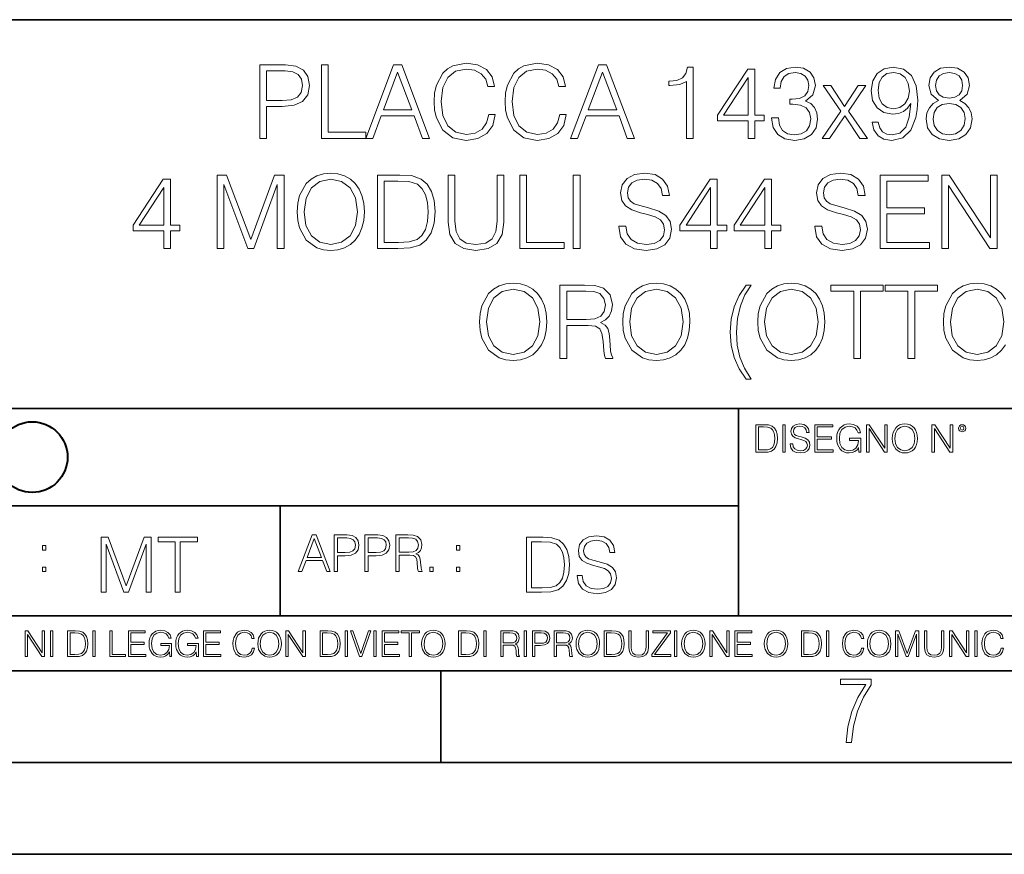
# Model space of a CAD drawing. Extents: x 0 to 420, y 0 to 297.
# Drawn here: x 291 to 344, y 0 to 46 of the extents above; entities that cross this region are included whole.
import ezdxf

# ---------------------------------------------------------------- set-up
doc = ezdxf.new("R2010")
doc.units = 0

msp = doc.modelspace()

# ---------------------------------------------------------------- linework, layer by layer
at = {"color": 7, "lineweight": 35}
for p, q in [((234.999802, 45.500252), (410, 45.500252)), ((254.999802, 24.300249), (410, 24.300249)), ((329.999786, 13.00025), (329.999786, 24.300249)), ((234.999802, 19.00025), (329.999786, 19.00025)), ((304.999786, 13.00025), (304.999786, 19.00025)), ((234.999802, 13.00025), (410, 13.00025)), ((25.000401, 9.99976), (410, 9.99976)), ((234.999802, 10.00025), (410, 10.00025)), ((313.75, 4.99976), (313.75, 9.99976)), ((267.5, 4.99976), (415, 4.99976)), ((0, 0), (420, 0)), ((0, 0), (420, 0))]:
    msp.add_line(p, q, dxfattribs=at)
at = {"color": 7, "lineweight": 18}
for points in [[(303.885529, 39.032532), (304.252686, 39.032532), (304.252686, 40.768276), (305.103882, 40.768276), (305.754791, 40.835033), (306.222107, 41.04644), (306.500275, 41.402489), (306.594849, 41.908749), (306.511383, 42.398319), (306.261047, 42.748806), (305.854919, 42.960209), (305.281921, 43.032532), (303.885529, 43.032532)], [(307.245758, 39.032532), (309.665771, 39.032532), (309.665771, 39.360764), (307.612915, 39.360764), (307.612915, 43.032532), (307.245758, 43.032532)], [(309.665771, 39.032532), (310.049652, 39.032532), (310.505829, 40.256454), (312.308319, 40.256454), (312.758972, 39.032532), (313.142822, 39.032532), (311.624054, 43.032532), (311.18454, 43.032532)], [(316.369537, 40.339905), (316.25827, 39.878151), (316.007904, 39.533226), (315.635162, 39.321823), (315.156738, 39.2495), (314.578156, 39.366329), (314.144226, 39.71125), (313.866058, 40.278706), (313.771484, 41.04644), (313.866058, 41.803047), (314.138641, 42.353813), (314.567017, 42.693172), (315.145599, 42.810001), (315.601807, 42.74324), (315.963409, 42.554089), (316.213745, 42.253674), (316.330597, 41.864243), (316.6922, 41.864243), (316.558685, 42.387192), (316.241577, 42.787746), (315.763123, 43.043659), (315.145599, 43.138233), (314.422394, 42.993587), (314.121948, 42.821129), (313.866058, 42.581905), (313.515564, 41.925438), (313.42099, 41.508194), (313.393158, 41.040878), (313.42099, 40.562435), (313.515564, 40.145187), (313.860474, 39.477592), (314.411255, 39.060349), (315.134491, 38.921265), (315.774261, 39.021404), (316.263824, 39.294006), (316.586487, 39.739067), (316.73114, 40.339905)], [(320.241577, 40.339905), (320.13031, 39.878151), (319.879944, 39.533226), (319.507233, 39.321823), (319.028778, 39.2495), (318.450195, 39.366329), (318.016266, 39.71125), (317.738098, 40.278706), (317.643524, 41.04644), (317.738098, 41.803047), (318.010681, 42.353813), (318.439056, 42.693172), (319.017639, 42.810001), (319.473846, 42.74324), (319.835449, 42.554089), (320.085815, 42.253674), (320.202637, 41.864243), (320.56424, 41.864243), (320.430725, 42.387192), (320.113617, 42.787746), (319.635162, 43.043659), (319.017639, 43.138233), (318.294434, 42.993587), (317.994019, 42.821129), (317.738098, 42.581905), (317.387604, 41.925438), (317.29303, 41.508194), (317.265228, 41.040878), (317.29303, 40.562435), (317.387604, 40.145187), (317.732544, 39.477592), (318.283295, 39.060349), (319.006531, 38.921265), (319.646301, 39.021404), (320.135864, 39.294006), (320.458527, 39.739067), (320.60318, 40.339905)], [(320.836853, 39.032532), (321.220703, 39.032532), (321.67691, 40.256454), (323.479401, 40.256454), (323.930023, 39.032532), (324.313904, 39.032532), (322.795105, 43.032532), (322.355621, 43.032532)], [(304.252686, 41.096508), (304.252686, 42.7043), (305.265228, 42.7043), (305.688019, 42.654228), (305.98288, 42.509583), (306.155334, 42.264797), (306.216553, 41.91431), (306.144226, 41.530445), (305.943939, 41.280098), (305.598999, 41.135452), (305.109436, 41.096508)], [(310.628235, 40.584686), (311.40152, 42.643101), (312.180389, 40.584686)], [(321.799286, 40.584686), (322.572601, 42.643101), (323.35144, 40.584686)], [(327.162292, 39.032532), (327.52948, 39.032532), (327.52948, 42.921265), (327.206787, 42.921265), (327.123352, 42.570778), (326.939758, 42.331558), (326.633789, 42.192474), (326.222107, 42.153534), (326.19986, 42.153534), (326.19986, 41.91431), (326.255493, 41.91431), (326.80069, 41.964382), (327.162292, 42.131279)], [(330.522522, 39.032532), (330.889709, 39.032532), (330.889709, 39.99498), (331.40152, 39.99498), (331.40152, 40.289833), (330.889709, 40.289833), (330.889709, 42.810001), (330.49469, 42.810001), (328.847961, 40.289833), (328.847961, 39.99498), (330.522522, 39.99498)], [(331.796509, 40.145187), (331.796509, 40.13406), (331.879944, 39.622238), (332.13031, 39.243935), (332.525299, 39.004715), (333.059387, 38.921265), (333.576752, 39.004715), (333.971741, 39.232811), (334.222107, 39.599987), (334.311127, 40.083992), (334.266602, 40.428917), (334.138641, 40.712643), (333.9328, 40.924049), (333.649078, 41.063129), (334.049652, 41.402489), (334.188721, 41.91431), (334.11084, 42.325996), (333.89386, 42.643101), (333.543396, 42.848942), (333.087189, 42.921265), (332.608765, 42.837818), (332.247131, 42.615284), (332.013489, 42.248108), (331.918915, 41.764103), (332.263824, 41.764103), (332.325012, 42.125717), (332.486359, 42.398319), (332.736694, 42.565216), (333.081635, 42.626411), (333.387604, 42.570778), (333.626831, 42.426132), (333.782593, 42.19804), (333.838226, 41.91431), (333.777039, 41.586079), (333.604584, 41.357983), (333.315277, 41.213337), (332.925842, 41.168831), (332.786774, 41.174397), (332.786774, 40.890667), (332.953674, 40.896233), (333.38205, 40.846161), (333.688019, 40.695953), (333.871613, 40.445606), (333.9328, 40.095119), (333.871613, 39.722378), (333.699158, 39.444214), (333.415436, 39.271751), (333.037109, 39.216122), (332.675507, 39.277317), (332.402893, 39.460903), (332.230438, 39.750195), (332.174805, 40.145187)], [(337.615692, 39.905968), (337.276337, 39.905968), (337.38205, 39.48872), (337.604584, 39.177177), (337.927246, 38.988026), (338.350067, 38.921265), (338.956451, 39.060349), (339.40152, 39.472031), (339.674133, 40.161877), (339.740875, 40.601376), (339.768707, 41.113201), (339.679688, 41.892059), (339.423767, 42.459515), (339.000977, 42.804436), (338.433502, 42.921265), (337.9328, 42.826691), (337.554504, 42.576344), (337.315277, 42.170223), (337.231842, 41.647274), (337.309723, 41.102074), (337.54895, 40.695953), (337.916138, 40.440041), (338.400116, 40.351028), (338.722809, 40.384411), (338.995392, 40.50124), (339.217926, 40.684826), (339.390381, 40.940739), (339.306946, 40.189693), (339.112244, 39.650055), (338.80069, 39.321823), (338.377869, 39.216122), (338.083008, 39.260628), (337.854919, 39.394146), (337.699158, 39.605549)], [(337.610138, 41.663963), (337.660217, 42.070084), (337.827118, 42.376064), (338.088593, 42.559654), (338.461334, 42.626411), (338.811798, 42.554089), (339.078857, 42.348248), (339.251312, 42.025578), (339.3125, 41.60833), (339.245758, 41.218903), (339.067719, 40.918484), (338.795105, 40.712643), (338.450195, 40.645885), (338.094147, 40.712643), (337.827118, 40.907356), (337.665771, 41.224464)], [(340.898041, 41.090946), (340.614319, 40.929611), (340.402893, 40.701515), (340.269379, 40.417789), (340.224884, 40.095119), (340.30835, 39.611115), (340.558685, 39.238373), (340.953674, 39.004715), (341.482178, 38.921265), (342.005127, 39.004715), (342.400116, 39.238373), (342.650482, 39.605549), (342.739502, 40.095119), (342.689423, 40.417789), (342.561462, 40.701515), (342.344482, 40.929611), (342.066345, 41.090946), (342.461334, 41.435871), (342.594849, 41.919876), (342.516968, 42.325996), (342.294434, 42.643101), (341.943939, 42.848942), (341.482178, 42.921265), (341.014862, 42.848942), (340.664368, 42.643101), (340.441864, 42.325996), (340.369537, 41.919876), (340.497498, 41.435871)], [(340.747833, 41.908749), (340.792328, 42.203602), (340.936981, 42.431698), (341.170654, 42.570778), (341.482178, 42.626411), (341.788177, 42.570778), (342.02182, 42.431698), (342.166473, 42.203602), (342.216553, 41.908749), (342.166473, 41.625023), (342.02182, 41.408054), (341.793732, 41.26897), (341.482178, 41.224464), (341.16507, 41.26897), (340.936981, 41.408054), (340.792328, 41.625023)], [(330.522522, 40.289833), (329.181763, 40.289833), (330.522522, 42.348248)], [(334.561462, 39.032532), (334.962006, 39.032532), (335.7854, 40.256454), (336.614319, 39.032532), (337.037109, 39.032532), (335.985657, 40.517929), (336.931427, 41.919876), (336.525299, 41.919876), (335.779816, 40.768276), (335.023224, 41.919876), (334.605957, 41.919876), (335.573975, 40.512363)], [(340.60318, 40.083992), (340.658813, 40.440041), (340.831299, 40.707081), (341.109436, 40.868416), (341.482178, 40.929611), (341.849365, 40.868416), (342.121948, 40.707081), (342.299988, 40.445606), (342.361176, 40.111809), (342.294434, 39.744633), (342.116394, 39.460903), (341.838226, 39.277317), (341.482178, 39.216122), (341.126129, 39.277317), (340.847961, 39.460903), (340.664368, 39.733505)], [(305.924469, 35.029751), (305.952271, 34.55687), (306.052429, 34.145187), (306.419586, 33.483158), (306.998169, 33.06591), (307.354218, 32.960209), (307.754791, 32.921265), (308.14978, 32.960209), (308.505829, 33.06591), (308.822937, 33.238373), (309.089966, 33.483158), (309.301392, 33.783573), (309.457153, 34.145187), (309.551727, 34.55687), (309.590668, 35.029751), (309.557281, 35.497066), (309.457153, 35.908749), (309.301392, 36.270363), (309.089966, 36.576344), (308.822937, 36.815563), (308.505829, 36.988026), (308.14978, 37.099293), (307.754791, 37.138233), (307.354218, 37.099293), (306.998169, 36.988026), (306.686646, 36.815563), (306.419586, 36.576344), (306.052429, 35.908749), (305.952271, 35.491501)], [(323.471069, 34.245327), (323.471069, 34.21751), (323.565643, 33.661182), (323.854919, 33.255062), (324.322235, 33.010277), (324.962006, 32.921265), (325.535034, 33.004715), (325.968964, 33.232811), (326.241577, 33.594421), (326.341705, 34.07843), (326.263824, 34.506802), (326.035736, 34.829472), (325.646301, 35.068695), (325.084412, 35.252281), (324.617096, 35.36911), (324.311127, 35.46925), (324.105286, 35.60833), (323.98288, 35.797482), (323.943939, 36.053394), (323.999573, 36.370502), (324.177582, 36.609722), (324.466888, 36.754368), (324.861877, 36.810001), (325.27356, 36.748806), (325.585114, 36.576344), (325.774261, 36.29818), (325.846588, 35.919876), (326.224884, 35.919876), (326.124756, 36.431698), (325.857697, 36.815563), (325.44046, 37.054787), (324.878571, 37.138233), (324.32782, 37.054787), (323.916107, 36.837818), (323.654633, 36.498455), (323.565643, 36.064522), (323.632385, 35.641712), (323.832672, 35.346859), (324.172028, 35.135452), (324.656036, 34.979679), (325.034332, 34.885105), (325.451599, 34.751587), (325.740875, 34.590252), (325.907776, 34.362156), (325.963409, 34.039486), (325.896637, 33.71125), (325.701935, 33.460903), (325.390381, 33.299568), (324.96759, 33.2495), (324.489136, 33.316257), (324.138641, 33.510975), (323.921692, 33.822517), (323.849365, 34.245327)], [(334.152557, 34.245327), (334.152557, 34.21751), (334.247131, 33.661182), (334.536438, 33.255062), (335.003754, 33.010277), (335.643524, 32.921265), (336.216553, 33.004715), (336.650482, 33.232811), (336.923065, 33.594421), (337.023224, 34.07843), (336.945312, 34.506802), (336.717224, 34.829472), (336.32782, 35.068695), (335.76593, 35.252281), (335.298584, 35.36911), (334.992615, 35.46925), (334.786774, 35.60833), (334.664368, 35.797482), (334.625427, 36.053394), (334.681061, 36.370502), (334.8591, 36.609722), (335.148376, 36.754368), (335.543396, 36.810001), (335.955078, 36.748806), (336.266602, 36.576344), (336.45575, 36.29818), (336.528076, 35.919876), (336.906372, 35.919876), (336.806244, 36.431698), (336.539215, 36.815563), (336.121948, 37.054787), (335.560059, 37.138233), (335.009308, 37.054787), (334.597626, 36.837818), (334.336151, 36.498455), (334.247131, 36.064522), (334.313904, 35.641712), (334.51416, 35.346859), (334.853546, 35.135452), (335.337524, 34.979679), (335.715851, 34.885105), (336.133087, 34.751587), (336.422394, 34.590252), (336.589294, 34.362156), (336.644897, 34.039486), (336.578156, 33.71125), (336.383423, 33.460903), (336.071899, 33.299568), (335.649078, 33.2495), (335.170654, 33.316257), (334.82016, 33.510975), (334.60318, 33.822517), (334.530853, 34.245327)], [(298.647705, 33.032532), (299.014862, 33.032532), (299.014862, 33.99498), (299.526703, 33.99498), (299.526703, 34.289833), (299.014862, 34.289833), (299.014862, 36.810001), (298.619873, 36.810001), (296.973145, 34.289833), (296.973145, 33.99498), (298.647705, 33.99498)], [(301.557281, 33.032532), (301.924469, 33.032532), (301.924469, 36.52071), (303.226288, 33.032532), (303.565643, 33.032532), (304.83963, 36.52071), (304.83963, 33.032532), (305.206787, 33.032532), (305.206787, 37.032532), (304.689423, 37.032532), (303.393158, 33.510975), (302.074677, 37.032532), (301.557281, 37.032532)], [(306.302765, 35.029751), (306.408478, 35.77523), (306.703339, 36.33712), (307.16507, 36.687607), (307.754791, 36.810001), (308.350067, 36.687607), (308.806244, 36.33712), (309.106659, 35.780792), (309.212372, 35.029751), (309.106659, 34.273144), (308.806244, 33.716816), (308.350067, 33.366329), (307.754791, 33.2495), (307.159515, 33.366329), (306.703339, 33.716816), (306.402893, 34.273144)], [(311.248535, 37.032532), (310.308319, 37.032532), (310.308319, 33.032532), (311.409851, 33.032532), (312.088593, 33.060349), (312.605957, 33.204994), (312.962006, 33.483158), (313.229065, 33.883713), (313.390381, 34.4011), (313.446014, 35.040878), (313.390381, 35.636147), (313.245758, 36.131279), (313.006531, 36.526272), (312.689423, 36.815563), (312.160919, 36.999153), (311.521118, 37.032532)], [(310.675507, 33.360764), (310.675507, 36.7043), (311.409851, 36.7043), (312.02182, 36.676483), (312.489136, 36.526272), (312.739502, 36.287052), (312.917511, 35.958817), (313.028778, 35.541573), (313.067719, 35.029751), (313.028778, 34.495674), (312.917511, 34.067303), (312.728363, 33.739067), (312.461334, 33.510975), (312.027374, 33.383018), (311.448792, 33.360764)], [(314.158112, 37.032532), (314.158112, 34.462296), (314.252686, 33.789139), (314.536438, 33.305134), (315.009308, 33.021404), (315.67691, 32.921265), (316.338928, 33.021404), (316.811798, 33.305134), (317.101105, 33.789139), (317.201233, 34.462296), (317.201233, 37.032532), (316.834076, 37.032532), (316.834076, 34.512363), (316.767303, 33.950474), (316.561462, 33.555481), (316.205414, 33.321823), (315.67691, 33.2495), (315.142822, 33.321823), (314.786774, 33.555481), (314.586487, 33.950474), (314.525299, 34.512363), (314.525299, 37.032532)], [(318.063538, 33.032532), (320.483582, 33.032532), (320.483582, 33.360764), (318.430725, 33.360764), (318.430725, 37.032532), (318.063538, 37.032532)], [(320.984283, 33.032532), (321.35144, 33.032532), (321.35144, 37.032532), (320.984283, 37.032532)], [(328.472443, 33.032532), (328.83963, 33.032532), (328.83963, 33.99498), (329.35144, 33.99498), (329.35144, 34.289833), (328.83963, 34.289833), (328.83963, 36.810001), (328.444641, 36.810001), (326.797913, 34.289833), (326.797913, 33.99498), (328.472443, 33.99498)], [(331.432129, 33.032532), (331.799286, 33.032532), (331.799286, 33.99498), (332.311127, 33.99498), (332.311127, 34.289833), (331.799286, 34.289833), (331.799286, 36.810001), (331.404297, 36.810001), (329.757568, 34.289833), (329.757568, 33.99498), (331.432129, 33.99498)], [(337.718628, 33.032532), (340.405701, 33.032532), (340.405701, 33.360764), (338.085815, 33.360764), (338.085815, 34.924049), (340.144226, 34.924049), (340.144226, 35.252281), (338.085815, 35.252281), (338.085815, 36.7043), (340.338928, 36.7043), (340.338928, 37.032532), (337.718628, 37.032532)], [(341.084412, 33.032532), (341.451599, 33.032532), (341.451599, 36.465076), (343.699158, 33.032532), (344.105286, 33.032532), (344.105286, 37.032532), (343.738098, 37.032532), (343.738098, 33.599987), (341.49054, 37.032532), (341.084412, 37.032532)], [(298.647705, 34.289833), (297.306946, 34.289833), (298.647705, 36.348248)], [(328.472443, 34.289833), (327.131714, 34.289833), (328.472443, 36.348248)], [(331.432129, 34.289833), (330.09137, 34.289833), (331.432129, 36.348248)], [(315.871613, 29.029751), (315.899414, 28.556871), (315.999542, 28.145187), (316.36673, 27.483158), (316.945312, 27.065912), (317.301361, 26.960209), (317.701935, 26.921267), (318.096924, 26.960209), (318.452972, 27.065912), (318.770081, 27.238373), (319.037109, 27.483158), (319.248505, 27.783575), (319.404297, 28.145187), (319.498871, 28.556871), (319.537811, 29.029751), (319.504425, 29.497066), (319.404297, 29.908749), (319.248505, 30.270363), (319.037109, 30.576344), (318.770081, 30.815563), (318.452972, 30.988026), (318.096924, 31.099291), (317.701935, 31.138233), (317.301361, 31.099291), (316.945312, 30.988026), (316.633759, 30.815563), (316.36673, 30.576344), (315.999542, 29.908749), (315.899414, 29.491503)], [(316.249908, 29.029751), (316.355591, 29.77523), (316.650452, 30.337122), (317.112213, 30.687609), (317.701935, 30.810001), (318.29718, 30.687609), (318.753387, 30.337122), (319.053802, 29.780792), (319.159485, 29.029751), (319.053802, 28.273144), (318.753387, 27.716816), (318.29718, 27.366329), (317.701935, 27.2495), (317.106659, 27.366329), (316.650452, 27.716816), (316.350037, 28.273144)], [(320.255463, 27.032532), (320.62265, 27.032532), (320.62265, 28.823908), (321.790924, 28.823908), (322.185913, 28.784966), (322.42514, 28.651447), (322.547546, 28.389973), (322.608734, 27.972727), (322.653229, 27.444214), (322.686615, 27.193867), (322.742249, 27.032532), (323.148376, 27.032532), (323.148376, 27.088165), (323.064911, 27.21612), (323.020416, 27.455341), (322.970337, 28.056175), (322.931396, 28.395536), (322.85907, 28.657011), (322.714447, 28.851725), (322.469666, 28.985245), (322.742249, 29.129889), (322.94809, 29.341293), (323.070496, 29.625021), (323.11499, 29.969944), (322.98703, 30.504021), (322.625427, 30.871197), (322.158112, 31.010279), (321.590668, 31.032532), (320.255463, 31.032532)], [(320.62265, 29.152142), (320.62265, 30.704298), (321.662964, 30.704298), (322.096924, 30.682045), (322.436279, 30.565216), (322.653229, 30.309305), (322.736694, 29.958818), (322.669922, 29.586079), (322.480774, 29.335732), (322.152557, 29.191086), (321.685242, 29.152142)], [(323.682434, 29.029751), (323.710266, 28.556871), (323.810394, 28.145187), (324.177582, 27.483158), (324.756165, 27.065912), (325.112213, 26.960209), (325.512756, 26.921267), (325.907776, 26.960209), (326.263824, 27.065912), (326.580933, 27.238373), (326.847961, 27.483158), (327.059357, 27.783575), (327.215118, 28.145187), (327.309692, 28.556871), (327.348663, 29.029751), (327.315277, 29.497066), (327.215118, 29.908749), (327.059357, 30.270363), (326.847961, 30.576344), (326.580933, 30.815563), (326.263824, 30.988026), (325.907776, 31.099291), (325.512756, 31.138233), (325.112213, 31.099291), (324.756165, 30.988026), (324.444611, 30.815563), (324.177582, 30.576344), (323.810394, 29.908749), (323.710266, 29.491503)], [(324.06076, 29.029751), (324.166443, 29.77523), (324.461304, 30.337122), (324.923065, 30.687609), (325.512756, 30.810001), (326.108032, 30.687609), (326.56424, 30.337122), (326.864655, 29.780792), (326.970337, 29.029751), (326.864655, 28.273144), (326.56424, 27.716816), (326.108032, 27.366329), (325.512756, 27.2495), (324.917511, 27.366329), (324.461304, 27.716816), (324.160889, 28.273144)], [(330.686615, 31.032532), (330.419586, 31.032532), (330.030151, 30.465076), (329.757538, 29.847553), (329.590668, 29.179958), (329.535034, 28.467859), (329.590668, 27.750195), (329.757538, 27.082602), (330.030151, 26.47064), (330.419586, 25.903185), (330.686615, 25.903185), (330.325012, 26.498457), (330.074646, 27.110418), (329.924438, 27.761322), (329.879944, 28.467859), (329.935577, 29.218903), (330.096924, 29.892059), (330.34726, 30.492893)], [(331.042664, 29.029751), (331.070496, 28.556871), (331.170624, 28.145187), (331.537811, 27.483158), (332.116394, 27.065912), (332.472443, 26.960209), (332.872986, 26.921267), (333.267975, 26.960209), (333.624023, 27.065912), (333.941132, 27.238373), (334.208191, 27.483158), (334.419586, 27.783575), (334.575348, 28.145187), (334.669922, 28.556871), (334.708862, 29.029751), (334.675507, 29.497066), (334.575348, 29.908749), (334.419586, 30.270363), (334.208191, 30.576344), (333.941132, 30.815563), (333.624023, 30.988026), (333.267975, 31.099291), (332.872986, 31.138233), (332.472443, 31.099291), (332.116394, 30.988026), (331.80484, 30.815563), (331.537811, 30.576344), (331.170624, 29.908749), (331.070496, 29.491503)], [(331.420959, 29.029751), (331.526672, 29.77523), (331.821533, 30.337122), (332.283295, 30.687609), (332.872986, 30.810001), (333.468262, 30.687609), (333.924438, 30.337122), (334.224854, 29.780792), (334.330566, 29.029751), (334.224854, 28.273144), (333.924438, 27.716816), (333.468262, 27.366329), (332.872986, 27.2495), (332.27771, 27.366329), (331.821533, 27.716816), (331.521118, 28.273144)], [(336.27771, 27.032532), (336.644897, 27.032532), (336.644897, 30.704298), (337.891083, 30.704298), (337.891083, 31.032532), (335.031555, 31.032532), (335.031555, 30.704298), (336.27771, 30.704298)], [(339.237396, 27.032532), (339.604553, 27.032532), (339.604553, 30.704298), (340.850739, 30.704298), (340.850739, 31.032532), (337.991211, 31.032532), (337.991211, 30.704298), (339.237396, 30.704298)], [(341.551727, 29.029751), (341.65741, 29.77523), (341.952271, 30.337122), (342.414032, 30.687609), (343.003723, 30.810001), (343.598999, 30.687609), (344.055176, 30.337122), (344.355621, 29.780792), (344.461304, 29.029751), (344.355621, 28.273144), (344.055176, 27.716816), (343.598999, 27.366329), (343.003723, 27.2495), (342.408447, 27.366329), (341.952271, 27.716816), (341.651855, 28.273144)], [(331.292511, 23.421158), (330.939941, 23.421158), (330.939941, 21.921158), (331.353027, 21.921158), (331.607544, 21.931589), (331.801544, 21.98583), (331.935059, 22.090143), (332.035217, 22.240351), (332.095703, 22.43437), (332.116577, 22.674288), (332.095703, 22.897514), (332.041473, 23.083189), (331.951752, 23.23131), (331.832855, 23.339794), (331.634644, 23.40864), (331.394745, 23.421158)], [(331.077637, 22.044245), (331.077637, 23.298071), (331.353027, 23.298071), (331.582489, 23.28764), (331.757751, 23.23131), (331.851624, 23.141603), (331.918396, 23.018515), (331.960114, 22.862047), (331.974701, 22.670115), (331.960114, 22.469837), (331.918396, 22.309196), (331.847443, 22.18611), (331.747314, 22.100574), (331.584595, 22.052589), (331.367615, 22.044245)], [(332.40448, 21.921158), (332.542175, 21.921158), (332.542175, 23.421158), (332.40448, 23.421158)], [(332.81546, 22.375956), (332.81546, 22.365524), (332.850922, 22.156902), (332.959412, 22.004606), (333.134644, 21.912813), (333.374573, 21.879433), (333.589447, 21.910727), (333.752167, 21.996262), (333.854401, 22.131866), (333.891968, 22.31337), (333.862762, 22.474009), (333.777222, 22.595011), (333.631165, 22.684719), (333.420471, 22.753565), (333.245239, 22.797375), (333.130493, 22.834927), (333.053284, 22.887083), (333.007385, 22.958015), (332.992798, 23.053982), (333.013641, 23.172895), (333.080414, 23.262604), (333.188904, 23.316847), (333.337006, 23.337709), (333.491394, 23.31476), (333.608215, 23.250088), (333.679169, 23.145775), (333.706268, 23.003912), (333.848145, 23.003912), (333.810608, 23.195845), (333.710449, 23.339794), (333.553986, 23.429502), (333.343292, 23.460796), (333.136749, 23.429502), (332.982361, 23.348139), (332.884308, 23.220881), (332.850922, 23.058153), (332.875977, 22.899601), (332.95108, 22.78903), (333.078339, 22.709753), (333.259827, 22.651339), (333.401703, 22.615873), (333.558167, 22.565804), (333.666656, 22.505302), (333.729218, 22.419767), (333.750092, 22.298765), (333.725067, 22.175678), (333.652039, 22.081799), (333.535217, 22.021297), (333.376648, 22.002522), (333.197235, 22.027555), (333.065796, 22.100574), (332.984436, 22.217403), (332.957336, 22.375956)], [(334.15274, 21.921158), (335.16037, 21.921158), (335.16037, 22.044245), (334.290436, 22.044245), (334.290436, 22.630476), (335.062317, 22.630476), (335.062317, 22.753565), (334.290436, 22.753565), (334.290436, 23.298071), (335.135345, 23.298071), (335.135345, 23.421158), (334.15274, 23.421158)], [(336.562317, 21.921158), (336.672913, 21.921158), (336.672913, 22.690977), (336.047028, 22.690977), (336.047028, 22.56789), (336.541473, 22.56789), (336.541473, 22.56163), (336.506012, 22.323801), (336.401703, 22.148558), (336.236877, 22.040073), (336.017822, 22.002522), (335.800842, 22.048418), (335.636047, 22.181936), (335.529633, 22.394732), (335.494171, 22.676373), (335.529633, 22.9601), (335.636047, 23.166637), (335.805023, 23.293898), (336.034515, 23.337709), (336.209747, 23.312674), (336.353699, 23.241741), (336.455933, 23.131172), (336.512268, 22.985136), (336.654114, 22.985136), (336.587372, 23.183327), (336.458008, 23.333536), (336.270264, 23.427416), (336.03244, 23.460796), (335.884308, 23.446192), (335.750793, 23.406553), (335.537994, 23.252172), (335.45871, 23.139517), (335.400299, 23.005999), (335.362762, 22.849531), (335.352325, 22.674288), (335.362762, 22.496958), (335.398224, 22.34049), (335.531738, 22.090143), (335.627686, 21.998348), (335.744537, 21.933676), (335.875977, 21.894037), (336.024078, 21.879433), (336.193054, 21.902382), (336.341187, 21.960796), (336.460114, 22.056763), (336.547729, 22.18611)], [(336.977478, 21.921158), (337.115173, 21.921158), (337.115173, 23.208363), (337.958008, 21.921158), (338.110321, 21.921158), (338.110321, 23.421158), (337.972626, 23.421158), (337.972626, 22.133953), (337.129791, 23.421158), (336.977478, 23.421158)], [(338.381531, 22.670115), (338.391968, 22.492785), (338.429504, 22.338404), (338.5672, 22.090143), (338.78418, 21.933676), (338.917694, 21.894037), (339.067902, 21.879433), (339.216003, 21.894037), (339.349548, 21.933676), (339.468445, 21.998348), (339.568604, 22.090143), (339.647858, 22.202799), (339.706268, 22.338404), (339.74176, 22.492785), (339.756348, 22.670115), (339.743835, 22.845358), (339.706268, 22.999739), (339.647858, 23.135344), (339.568604, 23.250088), (339.468445, 23.339794), (339.349548, 23.404469), (339.216003, 23.446192), (339.067902, 23.460796), (338.917694, 23.446192), (338.78418, 23.404469), (338.667328, 23.339794), (338.5672, 23.250088), (338.429504, 22.999739), (338.391968, 22.843271)], [(338.523376, 22.670115), (338.563019, 22.949669), (338.673584, 23.160379), (338.846741, 23.291811), (339.067902, 23.337709), (339.291107, 23.291811), (339.462189, 23.160379), (339.57486, 22.951756), (339.614502, 22.670115), (339.57486, 22.386387), (339.462189, 22.177765), (339.291107, 22.046331), (339.067902, 22.002522), (338.844666, 22.046331), (338.673584, 22.177765), (338.560944, 22.386387)], [(340.547028, 21.921158), (340.684723, 21.921158), (340.684723, 23.208363), (341.527557, 21.921158), (341.679871, 21.921158), (341.679871, 23.421158), (341.542175, 23.421158), (341.542175, 22.133953), (340.699341, 23.421158), (340.547028, 23.421158)], [(341.994873, 23.222965), (342.009491, 23.145775), (342.051208, 23.083189), (342.190979, 23.026859), (342.33075, 23.083189), (342.372498, 23.145775), (342.38916, 23.222965), (342.372498, 23.298071), (342.33075, 23.362743), (342.266083, 23.404469), (342.190979, 23.421158), (342.1138, 23.404469), (342.051208, 23.362743)], [(342.090851, 23.225052), (342.120056, 23.295984), (342.190979, 23.327278), (342.259827, 23.295984), (342.291107, 23.225052), (342.261902, 23.154119), (342.190979, 23.124912), (342.11795, 23.152035)], [(295.225281, 14.285647), (295.500671, 14.285647), (295.500671, 16.901781), (296.47702, 14.285647), (296.731537, 14.285647), (297.687042, 16.901781), (297.687042, 14.285647), (297.962433, 14.285647), (297.962433, 17.285646), (297.574371, 17.285646), (296.602203, 14.644479), (295.613312, 17.285646), (295.225281, 17.285646)], [(299.268402, 14.285647), (299.543793, 14.285647), (299.543793, 17.039473), (300.478424, 17.039473), (300.478424, 17.285646), (298.333771, 17.285646), (298.333771, 17.039473), (299.268402, 17.039473)], [(305.98587, 15.412767), (306.177826, 15.412767), (306.405914, 16.024729), (307.307159, 16.024729), (307.532471, 15.412767), (307.724396, 15.412767), (306.965027, 17.412767), (306.74527, 17.412767)], [(306.467102, 16.188845), (306.85376, 17.218052), (307.243195, 16.188845)], [(307.935822, 15.412767), (308.119385, 15.412767), (308.119385, 16.28064), (308.544983, 16.28064), (308.870453, 16.314018), (309.104095, 16.419722), (309.243195, 16.597746), (309.290466, 16.850876), (309.248749, 17.095661), (309.123566, 17.270905), (308.920502, 17.376606), (308.634003, 17.412767), (307.935822, 17.412767)], [(308.119385, 16.444756), (308.119385, 17.24865), (308.625641, 17.24865), (308.837067, 17.223616), (308.984497, 17.151293), (309.070709, 17.0289), (309.101318, 16.853657), (309.065155, 16.661724), (308.965027, 16.536551), (308.792542, 16.464228), (308.54776, 16.444756)], [(309.615906, 15.412767), (309.7995, 15.412767), (309.7995, 16.28064), (310.225098, 16.28064), (310.550537, 16.314018), (310.78421, 16.419722), (310.923279, 16.597746), (310.970581, 16.850876), (310.928864, 17.095661), (310.80368, 17.270905), (310.600616, 17.376606), (310.314117, 17.412767), (309.615906, 17.412767)], [(309.7995, 16.444756), (309.7995, 17.24865), (310.305756, 17.24865), (310.517181, 17.223616), (310.664612, 17.151293), (310.750824, 17.0289), (310.781433, 16.853657), (310.74527, 16.661724), (310.645142, 16.536551), (310.472656, 16.464228), (310.227875, 16.444756)], [(311.296021, 15.412767), (311.479614, 15.412767), (311.479614, 16.308456), (312.063751, 16.308456), (312.261261, 16.288984), (312.380859, 16.222225), (312.442078, 16.091488), (312.472656, 15.882865), (312.494934, 15.618608), (312.511597, 15.493435), (312.539429, 15.412767), (312.742493, 15.412767), (312.742493, 15.440584), (312.700775, 15.504561), (312.678497, 15.624172), (312.653473, 15.924589), (312.634003, 16.094269), (312.597839, 16.225006), (312.525513, 16.322365), (312.403137, 16.389124), (312.539429, 16.461447), (312.642334, 16.567148), (312.703552, 16.709013), (312.7258, 16.881474), (312.661804, 17.148512), (312.481018, 17.3321), (312.247345, 17.401642), (311.963623, 17.412767), (311.296021, 17.412767)], [(311.479614, 16.472572), (311.479614, 17.24865), (311.999786, 17.24865), (312.216766, 17.237524), (312.386444, 17.17911), (312.494934, 17.051155), (312.536652, 16.87591), (312.503265, 16.689541), (312.408691, 16.564367), (312.244568, 16.492044), (312.010925, 16.472572)], [(319.134583, 17.285646), (318.429443, 17.285646), (318.429443, 14.285647), (319.255585, 14.285647), (319.764618, 14.30651), (320.152679, 14.414993), (320.419708, 14.623617), (320.619995, 14.924034), (320.740997, 15.312073), (320.782715, 15.791906), (320.740997, 16.238359), (320.632507, 16.609709), (320.453094, 16.905952), (320.21524, 17.122921), (319.818878, 17.260612), (319.33905, 17.285646)], [(321.19162, 15.195244), (321.19162, 15.174381), (321.262543, 14.757135), (321.479523, 14.452546), (321.829987, 14.268957), (322.309814, 14.202198), (322.739594, 14.264785), (323.065033, 14.435856), (323.269501, 14.707066), (323.344604, 15.07007), (323.286194, 15.39135), (323.115112, 15.633352), (322.823029, 15.812768), (322.401611, 15.950459), (322.051147, 16.038082), (321.821655, 16.113186), (321.667267, 16.217497), (321.57547, 16.35936), (321.546265, 16.551294), (321.587982, 16.789124), (321.721497, 16.96854), (321.938477, 17.077024), (322.234711, 17.11875), (322.543488, 17.072851), (322.77713, 16.943506), (322.919006, 16.734882), (322.973236, 16.451155), (323.256989, 16.451155), (323.181885, 16.835022), (322.981598, 17.122921), (322.668671, 17.302338), (322.247253, 17.364923), (321.834167, 17.302338), (321.525391, 17.13961), (321.329285, 16.885092), (321.262543, 16.559639), (321.312622, 16.242533), (321.46283, 16.021391), (321.717346, 15.862838), (322.080353, 15.746009), (322.364075, 15.675077), (322.677002, 15.574938), (322.893982, 15.453937), (323.019135, 15.282866), (323.060883, 15.040863), (323.010803, 14.794687), (322.864777, 14.606927), (322.631104, 14.485926), (322.313995, 14.448374), (321.95517, 14.498443), (321.692291, 14.644479), (321.529572, 14.878137), (321.475342, 15.195244)], [(292.026215, 16.581057), (292.209808, 16.581057), (292.209808, 16.828623), (292.026215, 16.828623)], [(314.620087, 16.581057), (314.80368, 16.581057), (314.80368, 16.828623), (314.620087, 16.828623)], [(318.704834, 14.531822), (318.704834, 17.039473), (319.255585, 17.039473), (319.714569, 17.01861), (320.065033, 16.905952), (320.252808, 16.726538), (320.386322, 16.480362), (320.469788, 16.167427), (320.498993, 15.783561), (320.469788, 15.383005), (320.386322, 15.061726), (320.244446, 14.81555), (320.044189, 14.644479), (319.718719, 14.548512), (319.28479, 14.531822)], [(292.026215, 15.412767), (292.209808, 15.412767), (292.209808, 15.660334), (292.026215, 15.660334)], [(313.151398, 15.412767), (313.334961, 15.412767), (313.334961, 15.660334), (313.151398, 15.660334)], [(314.620087, 15.412767), (314.80368, 15.412767), (314.80368, 15.660334), (314.620087, 15.660334)], [(291.086395, 10.781829), (291.214905, 10.781829), (291.214905, 11.98322), (292.001556, 10.781829), (292.143707, 10.781829), (292.143707, 12.181828), (292.015198, 12.181828), (292.015198, 10.980438), (291.228546, 12.181828), (291.086395, 12.181828)], [(292.466919, 10.781829), (292.595459, 10.781829), (292.595459, 12.181828), (292.466919, 12.181828)], [(293.734528, 12.181828), (293.405457, 12.181828), (293.405457, 10.781829), (293.790985, 10.781829), (294.028534, 10.791565), (294.209625, 10.842191), (294.334259, 10.939548), (294.427704, 11.079742), (294.484192, 11.260827), (294.503662, 11.48475), (294.484192, 11.693094), (294.433563, 11.866391), (294.349823, 12.004639), (294.238831, 12.10589), (294.053864, 12.170146), (293.829926, 12.181828)], [(293.533966, 10.89671), (293.533966, 12.066947), (293.790985, 12.066947), (294.005188, 12.057211), (294.168732, 12.004639), (294.256348, 11.920911), (294.318665, 11.806029), (294.357605, 11.659993), (294.371246, 11.480855), (294.357605, 11.293929), (294.318665, 11.143998), (294.252472, 11.029117), (294.158997, 10.949284), (294.007141, 10.904499), (293.804626, 10.89671)], [(294.772369, 10.781829), (294.900879, 10.781829), (294.900879, 12.181828), (294.772369, 12.181828)], [(295.710876, 10.781829), (296.557892, 10.781829), (296.557892, 10.89671), (295.839386, 10.89671), (295.839386, 12.181828), (295.710876, 12.181828)], [(296.723389, 10.781829), (297.663879, 10.781829), (297.663879, 10.89671), (296.851898, 10.89671), (296.851898, 11.443859), (297.572357, 11.443859), (297.572357, 11.558742), (296.851898, 11.558742), (296.851898, 12.066947), (297.640503, 12.066947), (297.640503, 12.181828), (296.723389, 12.181828)], [(298.972351, 10.781829), (299.075562, 10.781829), (299.075562, 11.500327), (298.491394, 11.500327), (298.491394, 11.385445), (298.952881, 11.385445), (298.952881, 11.379603), (298.919769, 11.157629), (298.822418, 10.994068), (298.66861, 10.892817), (298.464142, 10.857768), (298.261658, 10.900605), (298.107819, 11.025223), (298.008514, 11.223831), (297.975403, 11.486697), (298.008514, 11.751509), (298.107819, 11.944277), (298.265533, 12.063053), (298.479736, 12.103943), (298.64328, 12.080577), (298.777649, 12.014374), (298.873047, 11.911175), (298.925629, 11.774875), (299.058044, 11.774875), (298.995728, 11.959854), (298.875, 12.100049), (298.699768, 12.187671), (298.477783, 12.218824), (298.339539, 12.205194), (298.214905, 12.168199), (298.016296, 12.02411), (297.942322, 11.918963), (297.887787, 11.794346), (297.852753, 11.64831), (297.843018, 11.48475), (297.852753, 11.319242), (297.885834, 11.173205), (298.010468, 10.939548), (298.100037, 10.853873), (298.209076, 10.793511), (298.331726, 10.756516), (298.470001, 10.742886), (298.627716, 10.764304), (298.765961, 10.818825), (298.876953, 10.908394), (298.95874, 11.029117)], [(300.430786, 10.781829), (300.533966, 10.781829), (300.533966, 11.500327), (299.949829, 11.500327), (299.949829, 11.385445), (300.411316, 11.385445), (300.411316, 11.379603), (300.378204, 11.157629), (300.280853, 10.994068), (300.127014, 10.892817), (299.922577, 10.857768), (299.720062, 10.900605), (299.566223, 11.025223), (299.466919, 11.223831), (299.433838, 11.486697), (299.466919, 11.751509), (299.566223, 11.944277), (299.723969, 12.063053), (299.938141, 12.103943), (300.101715, 12.080577), (300.236053, 12.014374), (300.331482, 11.911175), (300.384033, 11.774875), (300.516449, 11.774875), (300.454132, 11.959854), (300.333405, 12.100049), (300.158173, 12.187671), (299.936188, 12.218824), (299.797943, 12.205194), (299.67334, 12.168199), (299.474731, 12.02411), (299.400726, 11.918963), (299.346222, 11.794346), (299.311157, 11.64831), (299.301422, 11.48475), (299.311157, 11.319242), (299.344269, 11.173205), (299.468872, 10.939548), (299.558441, 10.853873), (299.66748, 10.793511), (299.790161, 10.756516), (299.928406, 10.742886), (300.086121, 10.764304), (300.224365, 10.818825), (300.335358, 10.908394), (300.417145, 11.029117)], [(300.818268, 10.781829), (301.758728, 10.781829), (301.758728, 10.89671), (300.946777, 10.89671), (300.946777, 11.443859), (301.667206, 11.443859), (301.667206, 11.558742), (300.946777, 11.558742), (300.946777, 12.066947), (301.735352, 12.066947), (301.735352, 12.181828), (300.818268, 12.181828)], [(303.464417, 11.239408), (303.425476, 11.077795), (303.33786, 10.957072), (303.207397, 10.88308), (303.039948, 10.857768), (302.837463, 10.898658), (302.685577, 11.019381), (302.588196, 11.21799), (302.555115, 11.486697), (302.588196, 11.751509), (302.683624, 11.944277), (302.833557, 12.063053), (303.036072, 12.103943), (303.19574, 12.080577), (303.322296, 12.014374), (303.409912, 11.909228), (303.450806, 11.772927), (303.577362, 11.772927), (303.53064, 11.955959), (303.419647, 12.096154), (303.252197, 12.185723), (303.036072, 12.218824), (302.782928, 12.168199), (302.677795, 12.107838), (302.588196, 12.02411), (302.465546, 11.794346), (302.432434, 11.64831), (302.422699, 11.48475), (302.432434, 11.317295), (302.465546, 11.171259), (302.586273, 10.937601), (302.779022, 10.791565), (303.032166, 10.742886), (303.256073, 10.777935), (303.427429, 10.873344), (303.540375, 11.029117), (303.591003, 11.239408)], [(303.777924, 11.480855), (303.787659, 11.315348), (303.822693, 11.171259), (303.951233, 10.939548), (304.153717, 10.793511), (304.27832, 10.756516), (304.418518, 10.742886), (304.556763, 10.756516), (304.681396, 10.793511), (304.792389, 10.853873), (304.885864, 10.939548), (304.959839, 11.044694), (305.014343, 11.171259), (305.047455, 11.315348), (305.061096, 11.480855), (305.049408, 11.644416), (305.014343, 11.788505), (304.959839, 11.91507), (304.885864, 12.022162), (304.792389, 12.10589), (304.681396, 12.166252), (304.556763, 12.205194), (304.418518, 12.218824), (304.27832, 12.205194), (304.153717, 12.166252), (304.044678, 12.10589), (303.951233, 12.022162), (303.822693, 11.788505), (303.787659, 11.642468)], [(303.910339, 11.480855), (303.947327, 11.741774), (304.050537, 11.938436), (304.212128, 12.061106), (304.418518, 12.103943), (304.626892, 12.061106), (304.78656, 11.938436), (304.891693, 11.74372), (304.92868, 11.480855), (304.891693, 11.216043), (304.78656, 11.021328), (304.626892, 10.898658), (304.418518, 10.857768), (304.210205, 10.898658), (304.050537, 11.021328), (303.945374, 11.216043)], [(305.312256, 10.781829), (305.440796, 10.781829), (305.440796, 11.98322), (306.227417, 10.781829), (306.369568, 10.781829), (306.369568, 12.181828), (306.241058, 12.181828), (306.241058, 10.980438), (305.454407, 12.181828), (305.312256, 12.181828)], [(307.498932, 12.181828), (307.169861, 12.181828), (307.169861, 10.781829), (307.555389, 10.781829), (307.792938, 10.791565), (307.97403, 10.842191), (308.098633, 10.939548), (308.192108, 11.079742), (308.248566, 11.260827), (308.268066, 11.48475), (308.248566, 11.693094), (308.197937, 11.866391), (308.114227, 12.004639), (308.003235, 12.10589), (307.818237, 12.170146), (307.59433, 12.181828)], [(307.29837, 10.89671), (307.29837, 12.066947), (307.555389, 12.066947), (307.769592, 12.057211), (307.933136, 12.004639), (308.020752, 11.920911), (308.083069, 11.806029), (308.122009, 11.659993), (308.135651, 11.480855), (308.122009, 11.293929), (308.083069, 11.143998), (308.016876, 11.029117), (307.923401, 10.949284), (307.771515, 10.904499), (307.569031, 10.89671)], [(308.536743, 10.781829), (308.665283, 10.781829), (308.665283, 12.181828), (308.536743, 12.181828)], [(309.317566, 10.781829), (309.455811, 10.781829), (309.940643, 12.181828), (309.810181, 12.181828), (309.387665, 10.94539), (308.965118, 12.181828), (308.83078, 12.181828)], [(310.104187, 10.781829), (310.232727, 10.781829), (310.232727, 12.181828), (310.104187, 12.181828)], [(310.555939, 10.781829), (311.496399, 10.781829), (311.496399, 10.89671), (310.684448, 10.89671), (310.684448, 11.443859), (311.404907, 11.443859), (311.404907, 11.558742), (310.684448, 11.558742), (310.684448, 12.066947), (311.473053, 12.066947), (311.473053, 12.181828), (310.555939, 12.181828)], [(312.03186, 10.781829), (312.1604, 10.781829), (312.1604, 12.066947), (312.596558, 12.066947), (312.596558, 12.181828), (311.595703, 12.181828), (311.595703, 12.066947), (312.03186, 12.066947)], [(312.709473, 11.480855), (312.719238, 11.315348), (312.754272, 11.171259), (312.882782, 10.939548), (313.085266, 10.793511), (313.2099, 10.756516), (313.350098, 10.742886), (313.488342, 10.756516), (313.612976, 10.793511), (313.723938, 10.853873), (313.817413, 10.939548), (313.891418, 11.044694), (313.945923, 11.171259), (313.979034, 11.315348), (313.992645, 11.480855), (313.980957, 11.644416), (313.945923, 11.788505), (313.891418, 11.91507), (313.817413, 12.022162), (313.723938, 12.10589), (313.612976, 12.166252), (313.488342, 12.205194), (313.350098, 12.218824), (313.2099, 12.205194), (313.085266, 12.166252), (312.976257, 12.10589), (312.882782, 12.022162), (312.754272, 11.788505), (312.719238, 11.642468)], [(312.841888, 11.480855), (312.878876, 11.741774), (312.982086, 11.938436), (313.143707, 12.061106), (313.350098, 12.103943), (313.558441, 12.061106), (313.718109, 11.938436), (313.823242, 11.74372), (313.86026, 11.480855), (313.823242, 11.216043), (313.718109, 11.021328), (313.558441, 10.898658), (313.350098, 10.857768), (313.141754, 10.898658), (312.982086, 11.021328), (312.876953, 11.216043)], [(315.059692, 12.181828), (314.730621, 12.181828), (314.730621, 10.781829), (315.11615, 10.781829), (315.353699, 10.791565), (315.53479, 10.842191), (315.659424, 10.939548), (315.752869, 11.079742), (315.809326, 11.260827), (315.828827, 11.48475), (315.809326, 11.693094), (315.758728, 11.866391), (315.674988, 12.004639), (315.563995, 12.10589), (315.379028, 12.170146), (315.15509, 12.181828)], [(314.859131, 10.89671), (314.859131, 12.066947), (315.11615, 12.066947), (315.330353, 12.057211), (315.493896, 12.004639), (315.581543, 11.920911), (315.643829, 11.806029), (315.68277, 11.659993), (315.696411, 11.480855), (315.68277, 11.293929), (315.643829, 11.143998), (315.577637, 11.029117), (315.484161, 10.949284), (315.332275, 10.904499), (315.129791, 10.89671)], [(316.097534, 10.781829), (316.226044, 10.781829), (316.226044, 12.181828), (316.097534, 12.181828)], [(317.036041, 10.781829), (317.164551, 10.781829), (317.164551, 11.408811), (317.573456, 11.408811), (317.7117, 11.395181), (317.795441, 11.348449), (317.838257, 11.256933), (317.85968, 11.110897), (317.875275, 10.925918), (317.886963, 10.838296), (317.906433, 10.781829), (318.048553, 10.781829), (318.048553, 10.8013), (318.019348, 10.846085), (318.003784, 10.929812), (317.986267, 11.140104), (317.972626, 11.258881), (317.947327, 11.350396), (317.896667, 11.418547), (317.811005, 11.465278), (317.906433, 11.515904), (317.978455, 11.589895), (318.021301, 11.6892), (318.036865, 11.809923), (317.992096, 11.99685), (317.86554, 12.125361), (317.701965, 12.17404), (317.503357, 12.181828), (317.036041, 12.181828)], [(317.164551, 11.523693), (317.164551, 12.066947), (317.528687, 12.066947), (317.680542, 12.059158), (317.799316, 12.018269), (317.875275, 11.928699), (317.90448, 11.806029), (317.881104, 11.67557), (317.814911, 11.587949), (317.700012, 11.537323), (317.536469, 11.523693)], [(318.305573, 10.781829), (318.434082, 10.781829), (318.434082, 12.181828), (318.305573, 12.181828)], [(318.757324, 10.781829), (318.885834, 10.781829), (318.885834, 11.389339), (319.183746, 11.389339), (319.41156, 11.412705), (319.575134, 11.486697), (319.672485, 11.611315), (319.705566, 11.788505), (319.676392, 11.959854), (319.588745, 12.082524), (319.446594, 12.156516), (319.246063, 12.181828), (318.757324, 12.181828)], [(318.885834, 11.504221), (318.885834, 12.066947), (319.240204, 12.066947), (319.388184, 12.049423), (319.491394, 11.998796), (319.551758, 11.913122), (319.573181, 11.790452), (319.547852, 11.656098), (319.477783, 11.568477), (319.357056, 11.517851), (319.185699, 11.504221)], [(319.933411, 10.781829), (320.06192, 10.781829), (320.06192, 11.408811), (320.470825, 11.408811), (320.60907, 11.395181), (320.69278, 11.348449), (320.735626, 11.256933), (320.75705, 11.110897), (320.772614, 10.925918), (320.784302, 10.838296), (320.803772, 10.781829), (320.945923, 10.781829), (320.945923, 10.8013), (320.916718, 10.846085), (320.901123, 10.929812), (320.883606, 11.140104), (320.869995, 11.258881), (320.844666, 11.350396), (320.794037, 11.418547), (320.708374, 11.465278), (320.803772, 11.515904), (320.875824, 11.589895), (320.91864, 11.6892), (320.934235, 11.809923), (320.889465, 11.99685), (320.762878, 12.125361), (320.599304, 12.17404), (320.400696, 12.181828), (319.933411, 12.181828)], [(320.06192, 11.523693), (320.06192, 12.066947), (320.426025, 12.066947), (320.577911, 12.059158), (320.696686, 12.018269), (320.772614, 11.928699), (320.801819, 11.806029), (320.778442, 11.67557), (320.71225, 11.587949), (320.597382, 11.537323), (320.433807, 11.523693)], [(321.132843, 11.480855), (321.142578, 11.315348), (321.177612, 11.171259), (321.306152, 10.939548), (321.508636, 10.793511), (321.63324, 10.756516), (321.773438, 10.742886), (321.911682, 10.756516), (322.036316, 10.793511), (322.147308, 10.853873), (322.240784, 10.939548), (322.314758, 11.044694), (322.369263, 11.171259), (322.402374, 11.315348), (322.416016, 11.480855), (322.404327, 11.644416), (322.369263, 11.788505), (322.314758, 11.91507), (322.240784, 12.022162), (322.147308, 12.10589), (322.036316, 12.166252), (321.911682, 12.205194), (321.773438, 12.218824), (321.63324, 12.205194), (321.508636, 12.166252), (321.399597, 12.10589), (321.306152, 12.022162), (321.177612, 11.788505), (321.142578, 11.642468)], [(321.265259, 11.480855), (321.302246, 11.741774), (321.405457, 11.938436), (321.567047, 12.061106), (321.773438, 12.103943), (321.981812, 12.061106), (322.141479, 11.938436), (322.246613, 11.74372), (322.2836, 11.480855), (322.246613, 11.216043), (322.141479, 11.021328), (321.981812, 10.898658), (321.773438, 10.857768), (321.565125, 10.898658), (321.405457, 11.021328), (321.300293, 11.216043)], [(322.996277, 12.181828), (322.667175, 12.181828), (322.667175, 10.781829), (323.052734, 10.781829), (323.290283, 10.791565), (323.471375, 10.842191), (323.595978, 10.939548), (323.689453, 11.079742), (323.745911, 11.260827), (323.765381, 11.48475), (323.745911, 11.693094), (323.695282, 11.866391), (323.611572, 12.004639), (323.50058, 12.10589), (323.315582, 12.170146), (323.091675, 12.181828)], [(322.795715, 10.89671), (322.795715, 12.066947), (323.052734, 12.066947), (323.266907, 12.057211), (323.430481, 12.004639), (323.518097, 11.920911), (323.580414, 11.806029), (323.619354, 11.659993), (323.632996, 11.480855), (323.619354, 11.293929), (323.580414, 11.143998), (323.514221, 11.029117), (323.420746, 10.949284), (323.26886, 10.904499), (323.066345, 10.89671)], [(324.014618, 12.181828), (324.014618, 11.282246), (324.047729, 11.046641), (324.147034, 10.877239), (324.312531, 10.777935), (324.546204, 10.742886), (324.777893, 10.777935), (324.94342, 10.877239), (325.044678, 11.046641), (325.079712, 11.282246), (325.079712, 12.181828), (324.951202, 12.181828), (324.951202, 11.29977), (324.927826, 11.103108), (324.855774, 10.964861), (324.731171, 10.88308), (324.546204, 10.857768), (324.359253, 10.88308), (324.23465, 10.964861), (324.164551, 11.103108), (324.143127, 11.29977), (324.143127, 12.181828)], [(325.25885, 10.781829), (326.298615, 10.781829), (326.298615, 10.89671), (325.410736, 10.89671), (326.285004, 12.070842), (326.285004, 12.181828), (325.325043, 12.181828), (325.325043, 12.066947), (326.125336, 12.066947), (325.25885, 10.900605)], [(326.499176, 10.781829), (326.627686, 10.781829), (326.627686, 12.181828), (326.499176, 12.181828)], [(326.890564, 11.480855), (326.900299, 11.315348), (326.935333, 11.171259), (327.063843, 10.939548), (327.266357, 10.793511), (327.390961, 10.756516), (327.531158, 10.742886), (327.669403, 10.756516), (327.794037, 10.793511), (327.905029, 10.853873), (327.998474, 10.939548), (328.072479, 11.044694), (328.126984, 11.171259), (328.160095, 11.315348), (328.173706, 11.480855), (328.162048, 11.644416), (328.126984, 11.788505), (328.072479, 11.91507), (327.998474, 12.022162), (327.905029, 12.10589), (327.794037, 12.166252), (327.669403, 12.205194), (327.531158, 12.218824), (327.390961, 12.205194), (327.266357, 12.166252), (327.157318, 12.10589), (327.063843, 12.022162), (326.935333, 11.788505), (326.900299, 11.642468)], [(327.022949, 11.480855), (327.059937, 11.741774), (327.163147, 11.938436), (327.324768, 12.061106), (327.531158, 12.103943), (327.739502, 12.061106), (327.89917, 11.938436), (328.004333, 11.74372), (328.041321, 11.480855), (328.004333, 11.216043), (327.89917, 11.021328), (327.739502, 10.898658), (327.531158, 10.857768), (327.322815, 10.898658), (327.163147, 11.021328), (327.058014, 11.216043)], [(328.424896, 10.781829), (328.553406, 10.781829), (328.553406, 11.98322), (329.340057, 10.781829), (329.482208, 10.781829), (329.482208, 12.181828), (329.353699, 12.181828), (329.353699, 10.980438), (328.567047, 12.181828), (328.424896, 12.181828)], [(329.795715, 10.781829), (330.736176, 10.781829), (330.736176, 10.89671), (329.924225, 10.89671), (329.924225, 11.443859), (330.644653, 11.443859), (330.644653, 11.558742), (329.924225, 11.558742), (329.924225, 12.066947), (330.712799, 12.066947), (330.712799, 12.181828), (329.795715, 12.181828)], [(331.400146, 11.480855), (331.409882, 11.315348), (331.444946, 11.171259), (331.573456, 10.939548), (331.77594, 10.793511), (331.900574, 10.756516), (332.040771, 10.742886), (332.179016, 10.756516), (332.303619, 10.793511), (332.414612, 10.853873), (332.508087, 10.939548), (332.582062, 11.044694), (332.636597, 11.171259), (332.669678, 11.315348), (332.683319, 11.480855), (332.671631, 11.644416), (332.636597, 11.788505), (332.582062, 11.91507), (332.508087, 12.022162), (332.414612, 12.10589), (332.303619, 12.166252), (332.179016, 12.205194), (332.040771, 12.218824), (331.900574, 12.205194), (331.77594, 12.166252), (331.666901, 12.10589), (331.573456, 12.022162), (331.444946, 11.788505), (331.409882, 11.642468)], [(331.532562, 11.480855), (331.56955, 11.741774), (331.67276, 11.938436), (331.834351, 12.061106), (332.040771, 12.103943), (332.249115, 12.061106), (332.408783, 11.938436), (332.513916, 11.74372), (332.550903, 11.480855), (332.513916, 11.216043), (332.408783, 11.021328), (332.249115, 10.898658), (332.040771, 10.857768), (331.832428, 10.898658), (331.67276, 11.021328), (331.567596, 11.216043)], [(333.750366, 12.181828), (333.421295, 12.181828), (333.421295, 10.781829), (333.806824, 10.781829), (334.044373, 10.791565), (334.225464, 10.842191), (334.350098, 10.939548), (334.443542, 11.079742), (334.5, 11.260827), (334.51947, 11.48475), (334.5, 11.693094), (334.449402, 11.866391), (334.365662, 12.004639), (334.254669, 12.10589), (334.069702, 12.170146), (333.845764, 12.181828)], [(333.549805, 10.89671), (333.549805, 12.066947), (333.806824, 12.066947), (334.020996, 12.057211), (334.18457, 12.004639), (334.272186, 11.920911), (334.334503, 11.806029), (334.373444, 11.659993), (334.387085, 11.480855), (334.373444, 11.293929), (334.334503, 11.143998), (334.268311, 11.029117), (334.174835, 10.949284), (334.022949, 10.904499), (333.820465, 10.89671)], [(334.788177, 10.781829), (334.916687, 10.781829), (334.916687, 12.181828), (334.788177, 12.181828)], [(336.708069, 11.239408), (336.669128, 11.077795), (336.581512, 10.957072), (336.45105, 10.88308), (336.2836, 10.857768), (336.081085, 10.898658), (335.929199, 11.019381), (335.831848, 11.21799), (335.798767, 11.486697), (335.831848, 11.751509), (335.927277, 11.944277), (336.077209, 12.063053), (336.279694, 12.103943), (336.439362, 12.080577), (336.565918, 12.014374), (336.653564, 11.909228), (336.694458, 11.772927), (336.821014, 11.772927), (336.774292, 11.955959), (336.6633, 12.096154), (336.49585, 12.185723), (336.279694, 12.218824), (336.026581, 12.168199), (335.921417, 12.107838), (335.831848, 12.02411), (335.709167, 11.794346), (335.676086, 11.64831), (335.666351, 11.48475), (335.676086, 11.317295), (335.709167, 11.171259), (335.829895, 10.937601), (336.022675, 10.791565), (336.275818, 10.742886), (336.499725, 10.777935), (336.671082, 10.873344), (336.783997, 11.029117), (336.834656, 11.239408)], [(337.021576, 11.480855), (337.031311, 11.315348), (337.066345, 11.171259), (337.194855, 10.939548), (337.397369, 10.793511), (337.521973, 10.756516), (337.66217, 10.742886), (337.800415, 10.756516), (337.925049, 10.793511), (338.036041, 10.853873), (338.129486, 10.939548), (338.203491, 11.044694), (338.257996, 11.171259), (338.291107, 11.315348), (338.304749, 11.480855), (338.29306, 11.644416), (338.257996, 11.788505), (338.203491, 11.91507), (338.129486, 12.022162), (338.036041, 12.10589), (337.925049, 12.166252), (337.800415, 12.205194), (337.66217, 12.218824), (337.521973, 12.205194), (337.397369, 12.166252), (337.28833, 12.10589), (337.194855, 12.022162), (337.066345, 11.788505), (337.031311, 11.642468)], [(337.153961, 11.480855), (337.190979, 11.741774), (337.294159, 11.938436), (337.45578, 12.061106), (337.66217, 12.103943), (337.870514, 12.061106), (338.030182, 11.938436), (338.135345, 11.74372), (338.172333, 11.480855), (338.135345, 11.216043), (338.030182, 11.021328), (337.870514, 10.898658), (337.66217, 10.857768), (337.453827, 10.898658), (337.294159, 11.021328), (337.189026, 11.216043)], [(338.553955, 10.781829), (338.682495, 10.781829), (338.682495, 12.002691), (339.138123, 10.781829), (339.256897, 10.781829), (339.702789, 12.002691), (339.702789, 10.781829), (339.831299, 10.781829), (339.831299, 12.181828), (339.650208, 12.181828), (339.196533, 10.949284), (338.735046, 12.181828), (338.553955, 12.181828)], [(340.133118, 12.181828), (340.133118, 11.282246), (340.166199, 11.046641), (340.265503, 10.877239), (340.43103, 10.777935), (340.664673, 10.742886), (340.896393, 10.777935), (341.06189, 10.877239), (341.163147, 11.046641), (341.198212, 11.282246), (341.198212, 12.181828), (341.069702, 12.181828), (341.069702, 11.29977), (341.046326, 11.103108), (340.974274, 10.964861), (340.84967, 10.88308), (340.664673, 10.857768), (340.477753, 10.88308), (340.353149, 10.964861), (340.283051, 11.103108), (340.261627, 11.29977), (340.261627, 12.181828)], [(341.5, 10.781829), (341.62854, 10.781829), (341.62854, 11.98322), (342.415161, 10.781829), (342.557312, 10.781829), (342.557312, 12.181828), (342.428802, 12.181828), (342.428802, 10.980438), (341.642151, 12.181828), (341.5, 12.181828)], [(342.880554, 10.781829), (343.009064, 10.781829), (343.009064, 12.181828), (342.880554, 12.181828)], [(344.31366, 11.239408), (344.274689, 11.077795), (344.187073, 10.957072), (344.05661, 10.88308), (343.88916, 10.857768), (343.686646, 10.898658), (343.53479, 11.019381), (343.437439, 11.21799), (343.404327, 11.486697), (343.437439, 11.751509), (343.532837, 11.944277), (343.68277, 12.063053), (343.885254, 12.103943), (344.044922, 12.080577), (344.171509, 12.014374), (344.259125, 11.909228), (344.300018, 11.772927), (344.426575, 11.772927), (344.379852, 11.955959), (344.26886, 12.096154), (344.10141, 12.185723), (343.885254, 12.218824), (343.632141, 12.168199), (343.526978, 12.107838), (343.437439, 12.02411), (343.314758, 11.794346), (343.281647, 11.64831), (343.271912, 11.48475), (343.281647, 11.317295), (343.314758, 11.171259), (343.435486, 10.937601), (343.628235, 10.791565), (343.881378, 10.742886), (344.105286, 10.777935), (344.276642, 10.873344), (344.389587, 11.029117), (344.440216, 11.239408)], [(335.857758, 6.096565), (336.158447, 6.096565), (336.271179, 6.984485), (336.487305, 7.81133), (336.806763, 8.563008), (337.229584, 9.239518), (337.229584, 9.544888), (335.552399, 9.544888), (335.552399, 9.263008), (336.942993, 9.263008), (336.506073, 8.548914), (336.181915, 7.778444), (335.961121, 6.956297)]]:
    msp.add_lwpolyline(points, close=True, dxfattribs=at)
msp.add_lwpolyline([(344.550323, 30.270363), (344.338928, 30.576344), (344.071869, 30.815563), (343.754761, 30.988026), (343.398712, 31.099291), (343.003723, 31.138233), (342.60318, 31.099291), (342.247131, 30.988026), (341.935577, 30.815563), (341.668549, 30.576344), (341.301361, 29.908749), (341.201233, 29.491503), (341.173401, 29.029751), (341.201233, 28.556871), (341.301361, 28.145187), (341.668549, 27.483158), (342.247131, 27.065912), (342.60318, 26.960209), (343.003723, 26.921267), (343.398712, 26.960209), (343.754761, 27.065912), (344.071869, 27.238373), (344.338928, 27.483158), (344.550323, 27.783575)], dxfattribs=at)
at = {"color": 7, "lineweight": 40}
msp.add_circle((291.471588, 21.653572), 1.926529, dxfattribs=at)

doc.saveas('drawing.dxf')
